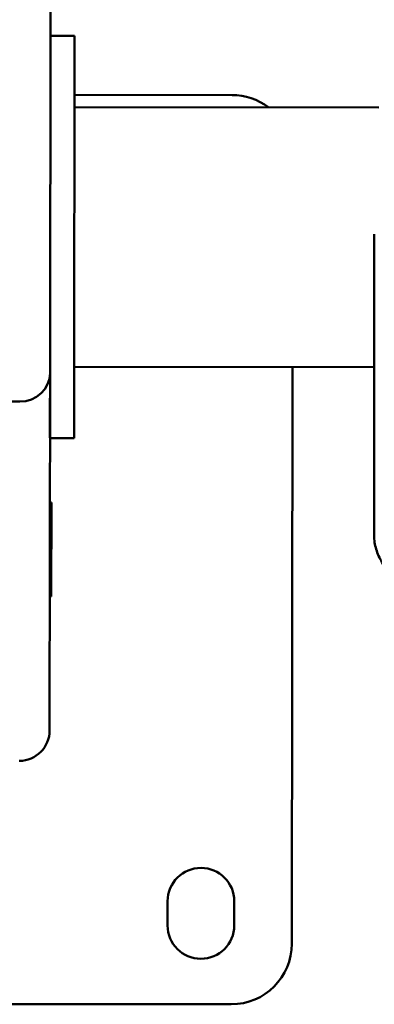
# Paper-space layout 'Лист1' of a CAD drawing. Units: millimetres. Extents: x -3963 to 3481, y -3030 to 3042.
# Drawn here: x -2748 to -2631, y -1692 to -1367 of the extents above; entities that cross this region are included whole.
import ezdxf

# ---------------------------------------------------------------- set-up
doc = ezdxf.new("R2010")
doc.units = ezdxf.units.MM

psp = doc.layouts.new('Лист1')

# ---------------------------------------------------------------- linework, layer by layer
at = {"color": 7, "linetype": 'Continuous', "lineweight": 50}
for p, q in [((-2738.17, -1483.75), (-2737.89, -1207.83)), ((-2730.06, -1372.46), (-2738.06, -1372.45)), ((-2730.07, -1386.15), (-2730.06, -1372.46)), ((-2730.16, -1475.81), (-2730.07, -1386.15)), ((-2678.08, -1392.01), (-2730.08, -1391.96)), ((-2629.58, -1396.09), (-2730.08, -1395.99)), ((-2631.12, -1439.53), (-2631.12, -1437.89)), ((-2631.22, -1537.04), (-2631.12, -1439.53)), ((-2730.18, -1492.06), (-2730.16, -1475.81)), ((-2738.17, -1483.75), (-2738.29, -1601.65)), ((-2730.17, -1481.66), (-2631.17, -1481.76)), ((-2658.36, -1672.03), (-2658.17, -1481.73)), ((-2748.18, -1493.15), (-2868.18, -1493.03)), ((-2738.19, -1505.13), (-2738.18, -1492.05)), ((-2730.19, -1505.13), (-2730.18, -1492.06)), ((-2738.19, -1505.18), (-2730.19, -1505.19)), ((-2730.19, -1505.19), (-2730.19, -1505.13)), ((-2737.71, -1526.45), (-2738.21, -1526.45)), ((-2737.74, -1557.45), (-2737.71, -1526.45)), ((-2738.24, -1557.45), (-2737.74, -1557.45)), ((-2699.34, -1657.99), (-2699.35, -1665.99)), ((-2677.35, -1666.02), (-2677.34, -1658.02)), ((-2938.38, -1691.75), (-2678.38, -1692.01))]:
    psp.add_line(p, q, dxfattribs=at)
for centre, radius, start, end in [((-2678.1, -1412.01), 20, 52.9283, 89.9428), ((-2688.34, -1658), 11, 359.9428, 179.9428), ((-2688.35, -1666), 11, 179.9428, 359.9428), ((-2678.36, -1672.01), 20, 269.9428, 359.9428)]:
    psp.add_arc(centre, radius, start, end, dxfattribs=at)
for centre, major_axis, ratio, start_param, end_param in [((-2748.17, -1483.74), (10, -0.01), 0.94067, 4.712389, 6.283185), ((-2748.17, -1483.74), (10, -0.01), 0.94067, 4.712389, 6.283185), ((-2748.29, -1601.64), (-0.01, -10.04), 0.996195, 0, 1.570796)]:
    psp.add_ellipse(centre, major_axis=major_axis, ratio=ratio, start_param=start_param, end_param=end_param, dxfattribs=at)
psp.add_open_spline([(-2631.22, -1537.04), (-2631.21, -1537.52), (-2631.18, -1538.76), (-2630.86, -1540.74), (-2630.2, -1542.96), (-2629.24, -1545.13), (-2627.99, -1547.22), (-2626.44, -1549.23), (-2624.6, -1551.15), (-2622.49, -1552.96), (-2620.11, -1554.64), (-2617.5, -1556.17), (-2614.67, -1557.55), (-2611.67, -1558.76), (-2608.51, -1559.79), (-2605.21, -1560.65), (-2601.82, -1561.31), (-2598.35, -1561.79), (-2594.81, -1562.09), (-2592.44, -1562.13), (-2591.25, -1562.15)], degree=3, knots=[0, 0, 0, 0, 0.033208, 0.0859, 0.138699, 0.192046, 0.246297, 0.301657, 0.358145, 0.415605, 0.473767, 0.532337, 0.591071, 0.649767, 0.708354, 0.766807, 0.825133, 0.883353, 0.941498, 1, 1, 1, 1], dxfattribs=at)

doc.saveas('drawing.dxf')
